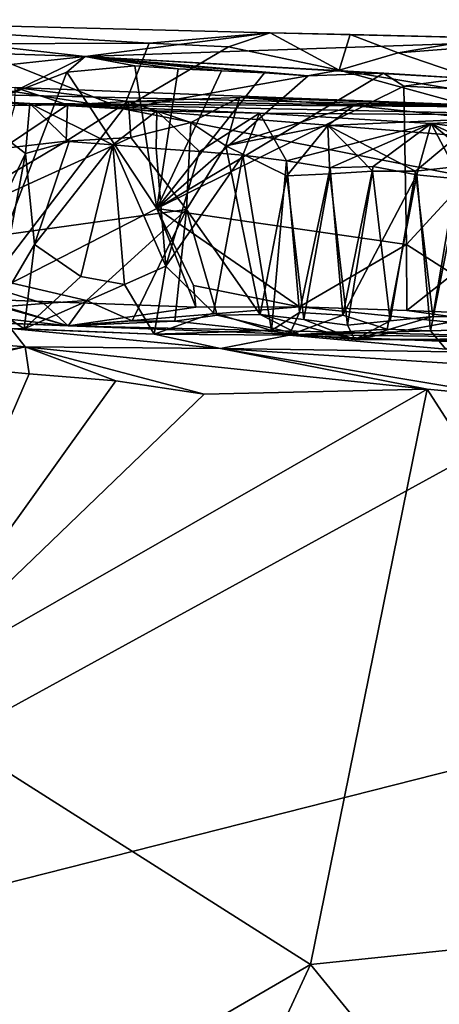
# Model space of a CAD drawing. Units: metres. Extents: x 24.76 to 30.6, y -2.3 to 6.04.
# Drawn here: x 26.38 to 26.57, y 5.54 to 6 of the extents above; entities that cross this region are included whole.
import ezdxf

# ---------------------------------------------------------------- set-up
doc = ezdxf.new("R2010")
doc.units = ezdxf.units.M

msp = doc.modelspace()

# ---------------------------------------------------------------- linework, layer by layer
at = {"layer": '1'}
for points in [[(26.25605, 6.00312, -1.52408), (26.26252, 5.99079, -1.27804), (26.40794, 5.98596, -1.26855)], [(26.34994, 5.99192, -1.57785), (26.25605, 6.00312, -1.52408), (26.43789, 5.99221, -1.57746)], [(26.43789, 5.99221, -1.57746), (26.25605, 6.00312, -1.52408), (26.49424, 5.99702, -1.55016)], [(26.25605, 6.00312, -1.52408), (26.40794, 5.98596, -1.26855), (26.49424, 5.99702, -1.55016)], [(26.49424, 5.99702, -1.55016), (26.40794, 5.98596, -1.26855), (26.63277, 5.99373, -1.53441)], [(26.47486, 5.99041, -1.57715), (26.43789, 5.99221, -1.57746), (26.49424, 5.99702, -1.55016)], [(26.52647, 5.9796, -1.58429), (26.47486, 5.99041, -1.57715), (26.49424, 5.99702, -1.55016)], [(26.52647, 5.9796, -1.58429), (26.49424, 5.99702, -1.55016), (26.5316, 5.99622, -1.5581)], [(26.5316, 5.99622, -1.5581), (26.49424, 5.99702, -1.55016), (26.63277, 5.99373, -1.53441)], [(26.52647, 5.9796, -1.58429), (26.5316, 5.99622, -1.5581), (26.55396, 5.98764, -1.57838)], [(26.55396, 5.98764, -1.57838), (26.5316, 5.99622, -1.5581), (26.63277, 5.99373, -1.53441)], [(26.26252, 5.99079, -1.27804), (26.35601, 5.98043, -1.23211), (26.40794, 5.98596, -1.26855)], [(26.4257, 5.96156, -1.58694), (26.29883, 5.98154, -1.58399), (26.34994, 5.99192, -1.57785)], [(26.43789, 5.99221, -1.57746), (26.4257, 5.96156, -1.58694), (26.34994, 5.99192, -1.57785)], [(26.40794, 5.98596, -1.26855), (26.58436, 5.97593, -1.23997), (26.63277, 5.99373, -1.53441)], [(26.4257, 5.96156, -1.58694), (26.43789, 5.99221, -1.57746), (26.47486, 5.99041, -1.57715)], [(26.4257, 5.96156, -1.58694), (26.47486, 5.99041, -1.57715), (26.52647, 5.9796, -1.58429)], [(26.55396, 5.98764, -1.57838), (26.63277, 5.99373, -1.53441), (26.58439, 5.99273, -1.56995)], [(26.58439, 5.99273, -1.56995), (26.62559, 5.96329, -1.5873), (26.55396, 5.98764, -1.57838)], [(26.35601, 5.98043, -1.23211), (26.3713, 5.96792, -1.22344), (26.40794, 5.98596, -1.26855)], [(26.40794, 5.98596, -1.26855), (26.3713, 5.96792, -1.22344), (26.39941, 5.97867, -1.23142)], [(26.39941, 5.97867, -1.23142), (26.43118, 5.98158, -1.24013), (26.40794, 5.98596, -1.26855)], [(26.43118, 5.98158, -1.24013), (26.45139, 5.98027, -1.23919), (26.40794, 5.98596, -1.26855)], [(26.45139, 5.98027, -1.23919), (26.47156, 5.97935, -1.23824), (26.40794, 5.98596, -1.26855)], [(26.47156, 5.97935, -1.23824), (26.49174, 5.97831, -1.23729), (26.40794, 5.98596, -1.26855)], [(26.49174, 5.97831, -1.23729), (26.51196, 5.9769, -1.23636), (26.40794, 5.98596, -1.26855)], [(26.51196, 5.9769, -1.23636), (26.54712, 5.97826, -1.23844), (26.40794, 5.98596, -1.26855)], [(26.58436, 5.97593, -1.23997), (26.40794, 5.98596, -1.26855), (26.54712, 5.97826, -1.23844)], [(26.52647, 5.9796, -1.58429), (26.55396, 5.98764, -1.57838), (26.62559, 5.96329, -1.5873)], [(26.0966, 5.53084, -1.58383), (26.29883, 5.98154, -1.58399), (26.4257, 5.96156, -1.58694)], [(26.39941, 5.97867, -1.23142), (26.44147, 5.91516, -1.19944), (26.43118, 5.98158, -1.24013)], [(26.43118, 5.98158, -1.24013), (26.44147, 5.91516, -1.19944), (26.45139, 5.98027, -1.23919)], [(26.3713, 5.96792, -1.22344), (26.35866, 5.87283, -1.1751), (26.39941, 5.97867, -1.23142)], [(26.39941, 5.97867, -1.23142), (26.35866, 5.87283, -1.1751), (26.44147, 5.91516, -1.19944)], [(26.4257, 5.96156, -1.58694), (26.52647, 5.9796, -1.58429), (26.66081, 5.94275, -1.58824)], [(26.45139, 5.98027, -1.23919), (26.44147, 5.91516, -1.19944), (26.47156, 5.97935, -1.23824)], [(26.47156, 5.97935, -1.23824), (26.44147, 5.91516, -1.19944), (26.49174, 5.97831, -1.23729)], [(26.49174, 5.97831, -1.23729), (26.44147, 5.91516, -1.19944), (26.51196, 5.9769, -1.23636)], [(26.51196, 5.9769, -1.23636), (26.44147, 5.91516, -1.19944), (26.54712, 5.97826, -1.23844)], [(26.54712, 5.97826, -1.23844), (26.44147, 5.91516, -1.19944), (26.55671, 5.97209, -1.23057)], [(26.66081, 5.94275, -1.58824), (26.52647, 5.9796, -1.58429), (26.62559, 5.96329, -1.5873)], [(26.54712, 5.97826, -1.23844), (26.55671, 5.97209, -1.23057), (26.58436, 5.97593, -1.23997)], [(26.44147, 5.91516, -1.19944), (26.55796, 5.89836, -1.19676), (26.55671, 5.97209, -1.23057)], [(26.58436, 5.97593, -1.23997), (26.55671, 5.97209, -1.23057), (26.62297, 5.96883, -1.2293)], [(26.55671, 5.97209, -1.23057), (26.55796, 5.89836, -1.19676), (26.62297, 5.96883, -1.2293)], [(26.2755, 5.97031, -0.84161), (26.61448, 5.96235, -0.82881), (26.37543, 5.97154, -0.87658)], [(26.2755, 5.97031, -0.84161), (26.28217, 5.96815, -0.60819), (26.38214, 5.96398, -0.60661)], [(26.2755, 5.97031, -0.84161), (26.38214, 5.96398, -0.60661), (26.61448, 5.96235, -0.82881)], [(26.28217, 5.96815, -0.60819), (26.33959, 5.9644, -0.60404), (26.38214, 5.96398, -0.60661)], [(26.37518, 5.9631, -0.92079), (26.37543, 5.97154, -0.87658), (26.39985, 5.96344, -0.91855)], [(26.39985, 5.96344, -0.91855), (26.37543, 5.97154, -0.87658), (26.42829, 5.96495, -0.91083)], [(26.42829, 5.96495, -0.91083), (26.37543, 5.97154, -0.87658), (26.61448, 5.96235, -0.82881)], [(26.55796, 5.89836, -1.19676), (26.57946, 5.88446, -1.196), (26.62297, 5.96883, -1.2293)], [(26.33959, 5.9644, -0.60404), (26.35383, 5.9609, -0.59498), (26.38214, 5.96398, -0.60661)], [(26.35383, 5.9609, -0.59498), (26.38015, 5.94076, -0.58401), (26.38214, 5.96398, -0.60661)], [(26.36939, 5.94308, -0.94439), (26.37518, 5.9631, -0.92079), (26.39985, 5.96344, -0.91855)], [(26.36939, 5.94308, -0.94439), (26.39985, 5.96344, -0.91855), (26.39915, 5.94649, -0.94252)], [(26.38214, 5.96398, -0.60661), (26.38015, 5.94076, -0.58401), (26.40061, 5.94626, -0.58163)], [(26.61448, 5.96235, -0.82881), (26.38214, 5.96398, -0.60661), (26.64096, 5.95844, -0.62341)], [(26.38214, 5.96398, -0.60661), (26.48933, 5.95959, -0.60097), (26.64096, 5.95844, -0.62341)], [(26.38214, 5.96398, -0.60661), (26.40061, 5.94626, -0.58163), (26.42085, 5.94471, -0.5807)], [(26.38214, 5.96398, -0.60661), (26.42085, 5.94471, -0.5807), (26.44141, 5.96066, -0.59916)], [(26.38214, 5.96398, -0.60661), (26.44141, 5.96066, -0.59916), (26.48933, 5.95959, -0.60097)], [(26.39915, 5.94649, -0.94252), (26.39985, 5.96344, -0.91855), (26.42829, 5.96495, -0.91083)], [(26.39915, 5.94649, -0.94252), (26.42829, 5.96495, -0.91083), (26.42937, 5.9482, -0.94072)], [(26.42829, 5.96495, -0.91083), (26.61448, 5.96235, -0.82881), (26.47994, 5.96683, -0.89827)], [(26.45733, 5.9552, -0.93424), (26.42829, 5.96495, -0.91083), (26.47994, 5.96683, -0.89827)], [(26.42937, 5.9482, -0.94072), (26.42829, 5.96495, -0.91083), (26.45733, 5.9552, -0.93424)], [(26.45733, 5.9552, -0.93424), (26.47994, 5.96683, -0.89827), (26.47367, 5.94426, -0.94835)], [(26.47367, 5.94426, -0.94835), (26.47994, 5.96683, -0.89827), (26.5334, 5.96305, -0.90988)], [(26.47367, 5.94426, -0.94835), (26.5334, 5.96305, -0.90988), (26.5212, 5.95387, -0.93494)], [(26.5334, 5.96305, -0.90988), (26.47994, 5.96683, -0.89827), (26.61448, 5.96235, -0.82881)], [(26.5212, 5.95387, -0.93494), (26.5334, 5.96305, -0.90988), (26.5914, 5.95693, -0.92868)], [(26.5334, 5.96305, -0.90988), (26.61448, 5.96235, -0.82881), (26.5914, 5.95693, -0.92868)], [(26.76176, 5.89518, -1.58932), (26.0966, 5.53084, -1.58383), (26.4257, 5.96156, -1.58694)], [(26.35383, 5.9609, -0.59498), (26.34605, 5.86987, -0.54668), (26.38015, 5.94076, -0.58401)], [(26.44141, 5.96066, -0.59916), (26.42085, 5.94471, -0.5807), (26.44109, 5.9431, -0.57977)], [(26.66081, 5.94275, -1.58824), (26.76176, 5.89518, -1.58932), (26.4257, 5.96156, -1.58694)], [(26.44141, 5.96066, -0.59916), (26.44109, 5.9431, -0.57977), (26.4613, 5.94174, -0.57883)], [(26.44141, 5.96066, -0.59916), (26.4613, 5.94174, -0.57883), (26.48933, 5.95959, -0.60097)], [(26.48933, 5.95959, -0.60097), (26.4613, 5.94174, -0.57883), (26.48155, 5.94003, -0.5779)], [(26.48933, 5.95959, -0.60097), (26.48155, 5.94003, -0.5779), (26.5019, 5.93729, -0.577)], [(26.48933, 5.95959, -0.60097), (26.56936, 5.95479, -0.59503), (26.64096, 5.95844, -0.62341)], [(26.48933, 5.95959, -0.60097), (26.5019, 5.93729, -0.577), (26.56936, 5.95479, -0.59503)], [(26.64096, 5.95844, -0.62341), (26.56936, 5.95479, -0.59503), (26.64528, 5.9456, -0.58972)], [(26.42937, 5.9482, -0.94072), (26.45733, 5.9552, -0.93424), (26.45536, 5.91466, -0.95998)], [(26.45536, 5.91466, -0.95998), (26.45733, 5.9552, -0.93424), (26.47367, 5.94426, -0.94835)], [(26.47367, 5.94426, -0.94835), (26.5212, 5.95387, -0.93494), (26.50211, 5.93036, -0.957)], [(26.56936, 5.95479, -0.59503), (26.5019, 5.93729, -0.577), (26.5223, 5.93408, -0.57612)], [(26.50211, 5.93036, -0.957), (26.5212, 5.95387, -0.93494), (26.5221, 5.93128, -0.95607)], [(26.56216, 5.93258, -0.95465), (26.5212, 5.95387, -0.93494), (26.5914, 5.95693, -0.92868)], [(26.5221, 5.93128, -0.95607), (26.5212, 5.95387, -0.93494), (26.54205, 5.93248, -0.95518)], [(26.54205, 5.93248, -0.95518), (26.5212, 5.95387, -0.93494), (26.56216, 5.93258, -0.95465)], [(26.56936, 5.95479, -0.59503), (26.5223, 5.93408, -0.57612), (26.54231, 5.93469, -0.57513)], [(26.56936, 5.95479, -0.59503), (26.54231, 5.93469, -0.57513), (26.56279, 5.93072, -0.57426)], [(26.56216, 5.93258, -0.95465), (26.5914, 5.95693, -0.92868), (26.58202, 5.93463, -0.95343)], [(26.56936, 5.95479, -0.59503), (26.56279, 5.93072, -0.57426), (26.58306, 5.92878, -0.57334)], [(26.56936, 5.95479, -0.59503), (26.58306, 5.92878, -0.57334), (26.60332, 5.92696, -0.57241)], [(26.56936, 5.95479, -0.59503), (26.60332, 5.92696, -0.57241), (26.64248, 5.91983, -0.57461)], [(26.56936, 5.95479, -0.59503), (26.64248, 5.91983, -0.57461), (26.64528, 5.9456, -0.58972)], [(26.31179, 5.89475, -0.96764), (26.39915, 5.94649, -0.94252), (26.42937, 5.9482, -0.94072)], [(26.31179, 5.89475, -0.96764), (26.42937, 5.9482, -0.94072), (26.45536, 5.91466, -0.95998)], [(26.36939, 5.94308, -0.94439), (26.39915, 5.94649, -0.94252), (26.31179, 5.89475, -0.96764)], [(26.38015, 5.94076, -0.58401), (26.38435, 5.89839, -0.56393), (26.40061, 5.94626, -0.58163)], [(26.40061, 5.94626, -0.58163), (26.38435, 5.89839, -0.56393), (26.42085, 5.94471, -0.5807)], [(26.38435, 5.89839, -0.56393), (26.40594, 5.8834, -0.56337), (26.42085, 5.94471, -0.5807)], [(26.42085, 5.94471, -0.5807), (26.40594, 5.8834, -0.56337), (26.4264, 5.87963, -0.5625)], [(26.42085, 5.94471, -0.5807), (26.4264, 5.87963, -0.5625), (26.4456, 5.88819, -0.56129)], [(26.44109, 5.9431, -0.57977), (26.42085, 5.94471, -0.5807), (26.4456, 5.88819, -0.56129)], [(26.45536, 5.91466, -0.95998), (26.47367, 5.94426, -0.94835), (26.48967, 5.86563, -0.98093)], [(26.48967, 5.86563, -0.98093), (26.47367, 5.94426, -0.94835), (26.50211, 5.93036, -0.957)], [(26.38015, 5.94076, -0.58401), (26.34605, 5.86987, -0.54668), (26.36633, 5.86785, -0.54576)], [(26.38015, 5.94076, -0.58401), (26.36633, 5.86785, -0.54576), (26.38435, 5.89839, -0.56393)], [(26.44109, 5.9431, -0.57977), (26.4456, 5.88819, -0.56129), (26.4613, 5.94174, -0.57883)], [(26.4613, 5.94174, -0.57883), (26.4456, 5.88819, -0.56129), (26.48155, 5.94003, -0.5779)], [(26.4456, 5.88819, -0.56129), (26.46787, 5.86654, -0.56091), (26.48155, 5.94003, -0.5779)], [(26.48155, 5.94003, -0.5779), (26.46787, 5.86654, -0.56091), (26.49499, 5.8582, -0.5556)], [(26.48155, 5.94003, -0.5779), (26.49499, 5.8582, -0.5556), (26.5019, 5.93729, -0.577)], [(26.5019, 5.93729, -0.577), (26.49499, 5.8582, -0.5556), (26.50801, 5.86669, -0.55895)], [(26.5019, 5.93729, -0.577), (26.50801, 5.86669, -0.55895), (26.5223, 5.93408, -0.57612)], [(26.48967, 5.86563, -0.98093), (26.50211, 5.93036, -0.957), (26.51008, 5.86329, -0.98061)], [(26.51008, 5.86329, -0.98061), (26.50211, 5.93036, -0.957), (26.5221, 5.93128, -0.95607)], [(26.5223, 5.93408, -0.57612), (26.50801, 5.86669, -0.55895), (26.52822, 5.86531, -0.55802)], [(26.51008, 5.86329, -0.98061), (26.5221, 5.93128, -0.95607), (26.53043, 5.86076, -0.98002)], [(26.53043, 5.86076, -0.98002), (26.5221, 5.93128, -0.95607), (26.54205, 5.93248, -0.95518)], [(26.5223, 5.93408, -0.57612), (26.52822, 5.86531, -0.55802), (26.54231, 5.93469, -0.57513)], [(26.54231, 5.93469, -0.57513), (26.52822, 5.86531, -0.55802), (26.56279, 5.93072, -0.57426)], [(26.52822, 5.86531, -0.55802), (26.54896, 5.85882, -0.55722), (26.56279, 5.93072, -0.57426)], [(26.53043, 5.86076, -0.98002), (26.54205, 5.93248, -0.95518), (26.55024, 5.8628, -0.97856)], [(26.55024, 5.8628, -0.97856), (26.54205, 5.93248, -0.95518), (26.56216, 5.93258, -0.95465)], [(26.56279, 5.93072, -0.57426), (26.54896, 5.85882, -0.55722), (26.5691, 5.8581, -0.55626)], [(26.55024, 5.8628, -0.97856), (26.56216, 5.93258, -0.95465), (26.57012, 5.86471, -0.97745)], [(26.57012, 5.86471, -0.97745), (26.56216, 5.93258, -0.95465), (26.58202, 5.93463, -0.95343)], [(26.56279, 5.93072, -0.57426), (26.5691, 5.8581, -0.55626), (26.58306, 5.92878, -0.57334)], [(26.57012, 5.86471, -0.97745), (26.58202, 5.93463, -0.95343), (26.59027, 5.86424, -0.97689)], [(26.58306, 5.92878, -0.57334), (26.5691, 5.8581, -0.55626), (26.58912, 5.85866, -0.55527)], [(26.40868, 5.87227, -0.98352), (26.31179, 5.89475, -0.96764), (26.45536, 5.91466, -0.95998)], [(26.35866, 5.87283, -1.1751), (26.45964, 5.86914, -1.16269), (26.44147, 5.91516, -1.19944)], [(26.40868, 5.87227, -0.98352), (26.45536, 5.91466, -0.95998), (26.42989, 5.86271, -0.9843)], [(26.42989, 5.86271, -0.9843), (26.45536, 5.91466, -0.95998), (26.44988, 5.86264, -0.98325)], [(26.44147, 5.91516, -1.19944), (26.45964, 5.86914, -1.16269), (26.45856, 5.87915, -1.18423)], [(26.44147, 5.91516, -1.19944), (26.45856, 5.87915, -1.18423), (26.50803, 5.8692, -1.17384)], [(26.44147, 5.91516, -1.19944), (26.50803, 5.8692, -1.17384), (26.55796, 5.89836, -1.19676)], [(26.44988, 5.86264, -0.98325), (26.45536, 5.91466, -0.95998), (26.46964, 5.86534, -0.98171)], [(26.46964, 5.86534, -0.98171), (26.45536, 5.91466, -0.95998), (26.48967, 5.86563, -0.98093)], [(26.38435, 5.89839, -0.56393), (26.36633, 5.86785, -0.54576), (26.37951, 5.85895, -0.53583)], [(26.38435, 5.89839, -0.56393), (26.37951, 5.85895, -0.53583), (26.40594, 5.8834, -0.56337)], [(26.55796, 5.89836, -1.19676), (26.50803, 5.8692, -1.17384), (26.55812, 5.86752, -1.17613)], [(26.55796, 5.89836, -1.19676), (26.55812, 5.86752, -1.17613), (26.57946, 5.88446, -1.196)], [(26.0966, 5.53084, -1.58383), (26.76176, 5.89518, -1.58932), (27.43136, 5.86948, -1.59269)], [(26.36885, 5.86933, -0.98611), (26.31179, 5.89475, -0.96764), (26.38877, 5.87076, -0.98465)], [(26.38877, 5.87076, -0.98465), (26.31179, 5.89475, -0.96764), (26.40868, 5.87227, -0.98352)], [(26.4456, 5.88819, -0.56129), (26.4264, 5.87963, -0.5625), (26.44021, 5.85659, -0.53936)], [(26.4456, 5.88819, -0.56129), (26.44021, 5.85659, -0.53936), (26.46787, 5.86654, -0.56091)], [(26.57946, 5.88446, -1.196), (26.55812, 5.86752, -1.17613), (26.58197, 5.86658, -1.17629)], [(26.40594, 5.8834, -0.56337), (26.37951, 5.85895, -0.53583), (26.4264, 5.87963, -0.5625)], [(26.4264, 5.87963, -0.5625), (26.37951, 5.85895, -0.53583), (26.44021, 5.85659, -0.53936)], [(26.45964, 5.86914, -1.16269), (26.50803, 5.8692, -1.17384), (26.45856, 5.87915, -1.18423)], [(26.29067, 5.87261, -1.15653), (26.12111, 5.8718, -1.04969), (26.40009, 5.86047, -1.00885)], [(26.12111, 5.8718, -1.04969), (26.32585, 5.86368, -1.00811), (26.40009, 5.86047, -1.00885)], [(26.29067, 5.87261, -1.15653), (26.40009, 5.86047, -1.00885), (26.35866, 5.87283, -1.1751)], [(26.35866, 5.87283, -1.1751), (26.40009, 5.86047, -1.00885), (26.45964, 5.86914, -1.16269)], [(26.40009, 5.86047, -1.00885), (26.36885, 5.86933, -0.98611), (26.38877, 5.87076, -0.98465)], [(26.40009, 5.86047, -1.00885), (26.38877, 5.87076, -0.98465), (26.40868, 5.87227, -0.98352)], [(26.40009, 5.86047, -1.00885), (26.40868, 5.87227, -0.98352), (26.42989, 5.86271, -0.9843)], [(27.43136, 5.86948, -1.59269), (27.7299, 5.35633, -1.59068), (26.0966, 5.53084, -1.58383)], [(26.32585, 5.86368, -1.00811), (26.36885, 5.86933, -0.98611), (26.40009, 5.86047, -1.00885)], [(26.37332, 5.85921, -0.52088), (26.37951, 5.85895, -0.53583), (26.36633, 5.86785, -0.54576)], [(26.50803, 5.8692, -1.17384), (26.45964, 5.86914, -1.16269), (26.40009, 5.86047, -1.00885)], [(26.40009, 5.86047, -1.00885), (26.65275, 5.85446, -1.05126), (26.50803, 5.8692, -1.17384)], [(26.46787, 5.86654, -0.56091), (26.44021, 5.85659, -0.53936), (26.49499, 5.8582, -0.5556)], [(26.50801, 5.86669, -0.55895), (26.49499, 5.8582, -0.5556), (26.50315, 5.85613, -0.53622)], [(26.50801, 5.86669, -0.55895), (26.50315, 5.85613, -0.53622), (26.52822, 5.86531, -0.55802)], [(26.50803, 5.8692, -1.17384), (26.65275, 5.85446, -1.05126), (26.55812, 5.86752, -1.17613)], [(26.58197, 5.86658, -1.17629), (26.55812, 5.86752, -1.17613), (26.65275, 5.85446, -1.05126)], [(26.40009, 5.86047, -1.00885), (26.42989, 5.86271, -0.9843), (26.44988, 5.86264, -0.98325)], [(26.40009, 5.86047, -1.00885), (26.44988, 5.86264, -0.98325), (26.50785, 5.85642, -1.00389)], [(26.44988, 5.86264, -0.98325), (26.46964, 5.86534, -0.98171), (26.50785, 5.85642, -1.00389)], [(26.50785, 5.85642, -1.00389), (26.46964, 5.86534, -0.98171), (26.48967, 5.86563, -0.98093)], [(26.50785, 5.85642, -1.00389), (26.48967, 5.86563, -0.98093), (26.53376, 5.85397, -0.9988)], [(26.53376, 5.85397, -0.9988), (26.48967, 5.86563, -0.98093), (26.51008, 5.86329, -0.98061)], [(26.52822, 5.86531, -0.55802), (26.50315, 5.85613, -0.53622), (26.54896, 5.85882, -0.55722)], [(26.53376, 5.85397, -0.9988), (26.51008, 5.86329, -0.98061), (26.53043, 5.86076, -0.98002)], [(26.53376, 5.85397, -0.9988), (26.53043, 5.86076, -0.98002), (26.55024, 5.8628, -0.97856)], [(26.53376, 5.85397, -0.9988), (26.55024, 5.8628, -0.97856), (26.57012, 5.86471, -0.97745)], [(26.53376, 5.85397, -0.9988), (26.57012, 5.86471, -0.97745), (26.59027, 5.86424, -0.97689)], [(26.53376, 5.85397, -0.9988), (26.59027, 5.86424, -0.97689), (26.59767, 5.85352, -0.9963)], [(26.28876, 5.85807, -0.23836), (26.38003, 5.85065, -0.22622), (26.37332, 5.85921, -0.52088)], [(26.28876, 5.85807, -0.23836), (26.3053, 5.83772, -0.20066), (26.38003, 5.85065, -0.22622)], [(26.37332, 5.85921, -0.52088), (26.38003, 5.85065, -0.22622), (26.47111, 5.84983, -0.25165)], [(26.37332, 5.85921, -0.52088), (26.47111, 5.84983, -0.25165), (26.44021, 5.85659, -0.53936)], [(26.37951, 5.85895, -0.53583), (26.37332, 5.85921, -0.52088), (26.44021, 5.85659, -0.53936)], [(26.40009, 5.86047, -1.00885), (26.50785, 5.85642, -1.00389), (26.65275, 5.85446, -1.05126)], [(26.49499, 5.8582, -0.5556), (26.44021, 5.85659, -0.53936), (26.50315, 5.85613, -0.53622)], [(26.54896, 5.85882, -0.55722), (26.50315, 5.85613, -0.53622), (26.5691, 5.8581, -0.55626)], [(26.50315, 5.85613, -0.53622), (26.57631, 5.84953, -0.53615), (26.5691, 5.8581, -0.55626)], [(26.5691, 5.8581, -0.55626), (26.57631, 5.84953, -0.53615), (26.58912, 5.85866, -0.55527)], [(26.44021, 5.85659, -0.53936), (26.47111, 5.84983, -0.25165), (26.50315, 5.85613, -0.53622)], [(26.50315, 5.85613, -0.53622), (26.47111, 5.84983, -0.25165), (26.76536, 5.84557, -0.28482)], [(26.57631, 5.84953, -0.53615), (26.50315, 5.85613, -0.53622), (26.76536, 5.84557, -0.28482)], [(26.50785, 5.85642, -1.00389), (26.53376, 5.85397, -0.9988), (26.65275, 5.85446, -1.05126)], [(26.53376, 5.85397, -0.9988), (26.59767, 5.85352, -0.9963), (26.65275, 5.85446, -1.05126)], [(26.38003, 5.85065, -0.22622), (26.3053, 5.83772, -0.20066), (26.34135, 5.84177, -0.20725)], [(26.38003, 5.85065, -0.22622), (26.34135, 5.84177, -0.20725), (26.38187, 5.83802, -0.20538)], [(26.38003, 5.85065, -0.22622), (26.38187, 5.83802, -0.20538), (26.42236, 5.8347, -0.20355)], [(26.38003, 5.85065, -0.22622), (26.42236, 5.8347, -0.20355), (26.46351, 5.8285, -0.19858)], [(26.38003, 5.85065, -0.22622), (26.46351, 5.8285, -0.19858), (26.56747, 5.83091, -0.19991)], [(26.38003, 5.85065, -0.22622), (26.56747, 5.83091, -0.19991), (26.47111, 5.84983, -0.25165)], [(26.56747, 5.83091, -0.19991), (26.60849, 5.827, -0.19595), (26.47111, 5.84983, -0.25165)], [(26.47111, 5.84983, -0.25165), (26.60849, 5.827, -0.19595), (26.64927, 5.83835, -0.216)], [(26.47111, 5.84983, -0.25165), (26.64927, 5.83835, -0.216), (26.76536, 5.84557, -0.28482)], [(26.34135, 5.84177, -0.20725), (26.31655, 5.68735, -0.11439), (26.38187, 5.83802, -0.20538)], [(26.38187, 5.83802, -0.20538), (26.31655, 5.68735, -0.11439), (26.42236, 5.8347, -0.20355)], [(26.42236, 5.8347, -0.20355), (26.31655, 5.68735, -0.11439), (26.46351, 5.8285, -0.19858)], [(26.46351, 5.8285, -0.19858), (26.31655, 5.68735, -0.11439), (26.56747, 5.83091, -0.19991)], [(26.31655, 5.68735, -0.11439), (26.51316, 5.56263, -0.0399), (26.56747, 5.83091, -0.19991)], [(26.56747, 5.83091, -0.19991), (26.51316, 5.56263, -0.0399), (26.72579, 5.5848, -0.05715)], [(26.60849, 5.827, -0.19595), (26.56747, 5.83091, -0.19991), (26.72579, 5.5848, -0.05715)], [(26.25789, 5.41453, 0.06352), (26.51316, 5.56263, -0.0399), (26.31655, 5.68735, -0.11439)], [(26.72579, 5.5848, -0.05715), (26.51316, 5.56263, -0.0399), (26.67859, 5.36022, 0.0965)], [(26.51316, 5.56263, -0.0399), (26.25789, 5.41453, 0.06352), (26.41746, 5.35639, 0.10157)], [(26.51316, 5.56263, -0.0399), (26.41746, 5.35639, 0.10157), (26.67859, 5.36022, 0.0965)]]:
    msp.add_3dface(points, dxfattribs=at)

doc.saveas('drawing.dxf')
